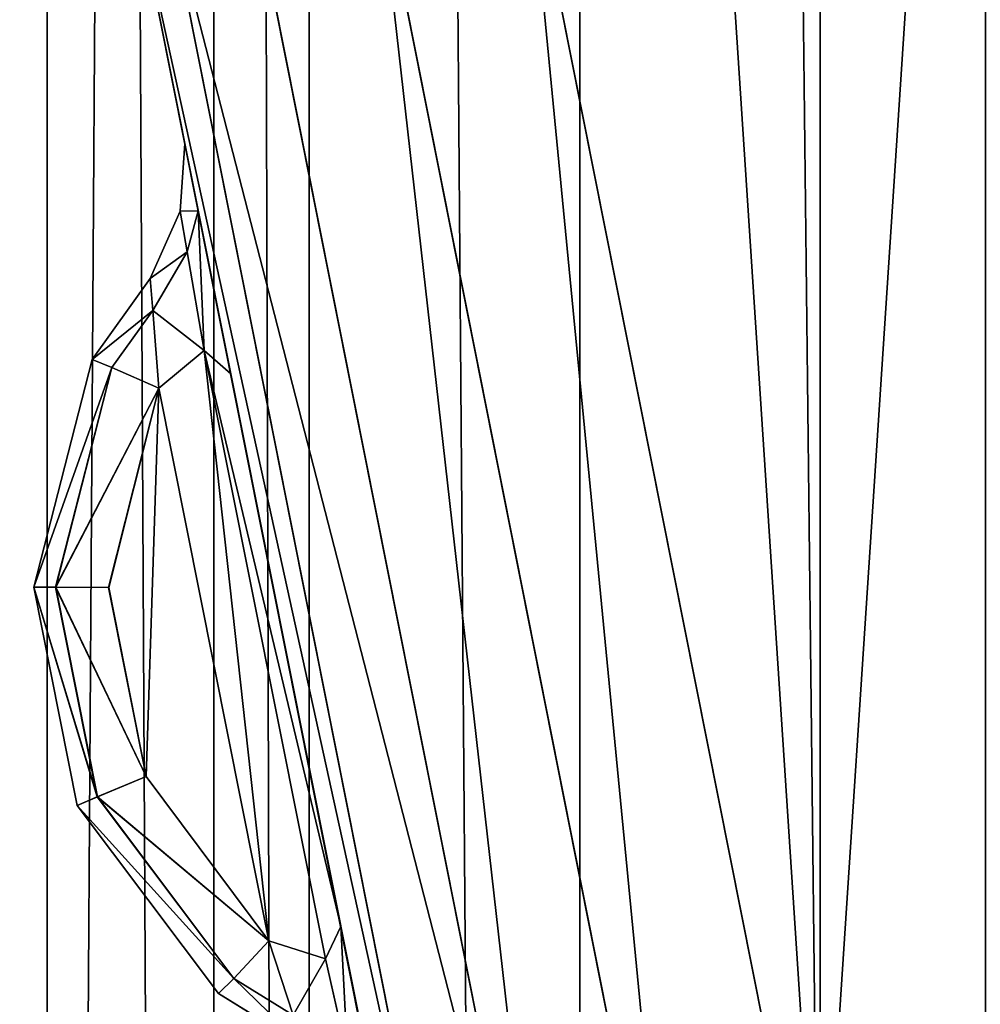
# Model space of a CAD drawing. Extents: x 0 to 1500, y -638 to 638.
# Drawn here: x 74 to 76, y -385 to -383 of the extents above; entities that cross this region are included whole.
import ezdxf

# ---------------------------------------------------------------- set-up
doc = ezdxf.new("R2010")
doc.units = 0
doc.layers.get('0').update_dxf_attribs({"color": 13, "linetype": 'CONTINUOUS'})

# ---------------------------------------------------------------- blocks, each defined once
blk = doc.blocks.new('GROUP_10')
mesh = blk.add_polyface()
corners = [(62.9999, 105.4999, 29.9999), (5, 102.4998, 29.9999), (5, 105.4999, 29.9999), (5, 12.4997, 29.9999), (5, 9.5002, 29.9999), (62.9999, 9.5002, 29.9999)]
mesh.append_faces([[corners[k] for k in face] for face in [(0, 1, 2), (4, 0, 5)]], dxfattribs={"vtx0": -1})
mesh.append_faces([[corners[k] for k in face] for face in [(1, 0, 3), (3, 0, 4)]], dxfattribs={"vtx0": -1, "vtx1": -1})
mesh = blk.add_polyface()
corners = [(62.9999, 9.5002, 33.9999), (5, 105.4999, 33.9999), (5, 9.5002, 33.9999), (62.9999, 105.4999, 33.9999)]
mesh.append_faces([[corners[k] for k in face] for face in [(0, 1, 2), (1, 0, 3)]], dxfattribs={"vtx0": -1})
blk = doc.blocks.new('END_LEG')
for p, q in [((676.3987, -418.0381, 5.9999), (676.3987, -337.9592, 5.9999)), ((675.9987, -417.9987, 13.9999), (675.9987, -337.9986, 13.9999)), ((675.9987, -337.9986, 685.9986), (675.9987, -417.9987, 685.9986)), ((675.9987, -337.9986, 6.3999), (675.9987, -417.9987, 6.3999))]:
    blk.add_line(p, q)
blk.add_blockref('GROUP_10', (613.4987, -435.499, 655.9987))
mesh = blk.add_polyface()
corners = [(618.3795, -419.9124, 685.9986), (617.9989, -337.9986, 685.9986), (617.9989, -417.9987, 685.9986), (618.3795, -336.0849, 685.9986), (619.4633, -421.534, 685.9986), (619.4633, -334.4633, 685.9986), (619.9989, -417.9987, 685.9986), (620.2271, -419.1465, 685.9986), (621.0853, -422.6179, 685.9986), (620.8775, -420.1195, 685.9986), (621.8507, -420.77, 685.9986), (622.9989, -422.9987, 685.9986), (622.9989, -420.9988, 685.9986), (672.9988, -422.9987, 685.9986), (672.9988, -420.9988, 685.9986), (674.9121, -422.6179, 685.9986), (674.1468, -420.77, 685.9986), (675.12, -420.1195, 685.9986), (676.5342, -421.534, 685.9986), (675.7704, -419.1465, 685.9986), (675.9987, -417.9987, 685.9986), (675.9987, -337.9986, 685.9986), (620.2271, -336.8508, 685.9986), (621.0853, -333.3793, 685.9986), (619.9989, -337.9986, 685.9986), (620.8775, -335.8778, 685.9986), (621.8507, -335.2273, 685.9986), (622.9989, -332.9986, 685.9986), (622.9989, -334.9985, 685.9986), (672.9988, -334.9985, 685.9986), (672.9988, -332.9986, 685.9986), (674.1468, -335.2273, 685.9986), (674.9121, -333.3793, 685.9986), (675.12, -335.8778, 685.9986), (676.5342, -334.4633, 685.9986), (675.7704, -336.8508, 685.9986), (677.6182, -419.9124, 685.9986), (677.6182, -336.0849, 685.9986), (677.9988, -417.9987, 685.9986), (677.9988, -337.9986, 685.9986)]
mesh.append_faces([[corners[k] for k in face] for face in [(0, 1, 2), (37, 38, 39)]], dxfattribs={"vtx0": -1})
mesh.append_faces([[corners[k] for k in face] for face in [(1, 0, 3), (3, 4, 5), (6, 4, 7), (7, 8, 9), (9, 8, 10), (10, 11, 12), (12, 13, 14), (14, 15, 16), (16, 15, 17), (17, 18, 19), (19, 18, 20), (20, 18, 21), (5, 22, 23), (22, 5, 24), (24, 5, 6), (23, 26, 27), (27, 29, 30), (30, 31, 32), (32, 33, 34), (34, 36, 37)]], dxfattribs={"vtx0": -1, "vtx1": -1})
mesh.append_faces([[corners[k] for k in face] for face in [(5, 4, 6), (34, 21, 18)]], dxfattribs={"vtx0": -1, "vtx1": -1, "vtx2": -1})
mesh.append_faces([[corners[k] for k in face] for face in [(3, 0, 4), (7, 4, 8), (10, 8, 11), (12, 11, 13), (14, 13, 15), (17, 15, 18), (23, 22, 25), (23, 25, 26), (27, 26, 28), (27, 28, 29), (30, 29, 31), (32, 31, 33), (34, 33, 35), (34, 35, 21), (34, 18, 36), (37, 36, 38)]], dxfattribs={"vtx0": -1, "vtx2": -1})
mesh = blk.add_polyface()
corners = [(618.7563, -336.241, 5.9999), (618.3989, -417.9593, 5.9999), (618.3989, -338.038, 5.9999), (618.7563, -419.7563, 5.9999), (619.5989, -337.9592, 5.9999), (619.7516, -334.7517, 5.9999), (619.8503, -336.6947, 5.9999), (621.2414, -333.7561, 5.9999), (620.5891, -335.5894, 5.9999), (621.6946, -334.8505, 5.9999), (623.0383, -333.3986, 5.9999), (622.9594, -334.5985, 5.9999), (673.0382, -334.5985, 5.9999), (672.9594, -333.3986, 5.9999), (674.756, -333.7561, 5.9999), (674.3029, -334.8505, 5.9999), (675.4084, -335.5894, 5.9999), (676.2459, -334.7517, 5.9999), (676.1472, -336.6946, 5.9999), (676.3987, -337.9592, 5.9999), (677.2414, -336.241, 5.9999), (676.3987, -418.0381, 5.9999), (619.5989, -418.038, 5.9999), (619.7516, -421.2456, 5.9999), (619.8503, -419.3026, 5.9999), (621.2414, -422.2411, 5.9999), (620.5891, -420.4079, 5.9999), (621.6946, -421.1467, 5.9999), (623.0383, -422.5987, 5.9999), (622.9594, -421.3988, 5.9999), (673.0382, -421.3988, 5.9999), (672.9594, -422.5987, 5.9999), (674.756, -422.2411, 5.9999), (674.3029, -421.1467, 5.9999), (675.4084, -420.4079, 5.9999), (676.2459, -421.2456, 5.9999), (676.1472, -419.3026, 5.9999), (677.2414, -419.7562, 5.9999), (677.5988, -338.038, 5.9999), (677.5988, -417.9593, 5.9999)]
mesh.append_faces([[corners[k] for k in face] for face in [(0, 1, 2), (37, 38, 39)]], dxfattribs={"vtx0": -1})
mesh.append_faces([[corners[k] for k in face] for face in [(1, 0, 3), (4, 5, 6), (6, 7, 8), (8, 7, 9), (9, 10, 11), (11, 10, 12), (12, 14, 15), (15, 14, 16), (16, 17, 18), (18, 17, 19), (19, 20, 21), (3, 22, 23), (22, 3, 4), (23, 24, 25), (25, 27, 28), (28, 30, 31), (31, 30, 32), (32, 34, 35), (35, 21, 37)]], dxfattribs={"vtx0": -1, "vtx1": -1})
mesh.append_faces([[corners[k] for k in face] for face in [(3, 0, 4), (37, 21, 20)]], dxfattribs={"vtx0": -1, "vtx1": -1, "vtx2": -1})
mesh.append_faces([[corners[k] for k in face] for face in [(4, 0, 5), (6, 5, 7), (9, 7, 10), (12, 10, 13), (12, 13, 14), (16, 14, 17), (19, 17, 20), (23, 22, 24), (25, 24, 26), (25, 26, 27), (28, 27, 29), (28, 29, 30), (32, 30, 33), (32, 33, 34), (35, 34, 36), (35, 36, 21), (37, 20, 38)]], dxfattribs={"vtx0": -1, "vtx2": -1})
mesh = blk.add_polyface()
corners = [(620.2271, -336.8508, 13.9999), (619.9989, -417.9987, 13.9999), (619.9989, -337.9986, 13.9999), (620.2271, -419.1465, 13.9999), (620.8775, -335.8778, 13.9999), (620.8775, -420.1195, 13.9999), (621.8507, -335.2273, 13.9999), (621.8507, -420.77, 13.9999), (622.9989, -334.9985, 13.9999), (622.9989, -420.9988, 13.9999), (672.9988, -334.9985, 13.9999), (672.9988, -420.9988, 13.9999), (674.1468, -335.2273, 13.9999), (674.1468, -420.77, 13.9999), (675.12, -335.8778, 13.9999), (675.12, -420.1195, 13.9999), (675.7704, -336.8508, 13.9999), (675.7704, -419.1465, 13.9999), (675.9987, -337.9986, 13.9999), (675.9987, -417.9987, 13.9999)]
mesh.append_faces([[corners[k] for k in face] for face in [(0, 1, 2), (17, 18, 19)]], dxfattribs={"vtx0": -1})
mesh.append_faces([[corners[k] for k in face] for face in [(1, 0, 3), (3, 4, 5), (5, 6, 7), (7, 8, 9), (9, 10, 11), (11, 12, 13), (13, 14, 15), (15, 16, 17)]], dxfattribs={"vtx0": -1, "vtx1": -1})
mesh.append_faces([[corners[k] for k in face] for face in [(3, 0, 4), (5, 4, 6), (7, 6, 8), (9, 8, 10), (11, 10, 12), (13, 12, 14), (15, 14, 16), (17, 16, 18)]], dxfattribs={"vtx0": -1, "vtx2": -1})
mesh = blk.add_polyface()
corners = [(675.9987, -417.9987, 6.3999), (676.3987, -337.9592, 5.9999), (676.3987, -418.0381, 5.9999), (675.9987, -337.9986, 6.3999)]
mesh.append_faces([[corners[k] for k in face] for face in [(0, 1, 2), (1, 0, 3)]], dxfattribs={"vtx0": -1})
mesh = blk.add_polyface()
corners = [(675.9987, -417.9987, 13.9999), (675.9987, -337.9986, 6.3999), (675.9987, -417.9987, 6.3999), (675.9987, -337.9986, 13.9999)]
mesh.append_faces([[corners[k] for k in face] for face in [(0, 1, 2), (1, 0, 3)]], dxfattribs={"vtx0": -1})
blk = doc.blocks.new('GLIDE')
for p, q in [((56.6093, 22.8701), (57.3123, 26.4043)), ((56.6093, 22.8701, 9), (57.3123, 26.4043, 9)), ((57.6735, 26.3567, 8.9239), (56.9612, 22.7758, 8.9239)), ((57.6735, 26.3567, 0.0761), (56.9612, 22.7758, 0.0761)), ((57.9797, 26.3164, 8.7071), (57.2595, 22.6958, 8.7071)), ((57.9797, 26.3164, 0.2929), (57.2595, 22.6958, 0.2929)), ((58.1843, 26.2895, 8.3827), (57.4589, 22.6424, 8.3827)), ((58.1843, 26.2895, 0.6173), (57.4589, 22.6424, 0.6173)), ((58.2562, 26.28, 8), (57.5289, 22.6237, 8)), ((58.2562, 26.28, 1), (57.5289, 22.6237, 1)), ((58.1022, 25.5077, 6.8086), (58.1345, 25.6697, 6.4692)), ((58.1022, 25.5077, 2.1914), (58.1345, 25.6697, 2.5308)), ((58.1345, 25.6697, 6.4692), (58.1345, 25.6697, 2.5308)), ((58.1454, 25.5073, 6.5116), (58.1345, 25.6697, 6.4692)), ((58.1345, 25.6697, 2.5308), (58.1454, 25.5073, 2.4884)), ((58.1022, 25.5077, 6.8086), (58.0242, 25.1164, 6.9493)), ((58.1022, 25.5077, 2.1914), (58.0242, 25.1164, 2.0507)), ((58.1022, 25.5077, 6.8086), (58.1286, 25.4094, 6.7105)), ((58.1022, 25.5077, 2.1914), (58.1286, 25.4094, 2.2895)), ((58.1454, 25.5073, 6.5116), (58.1286, 25.4094, 6.7105)), ((58.1454, 25.5073, 2.4884), (58.1286, 25.4094, 2.2895)), ((58.2175, 25.3457, 6.4692), (58.1454, 25.5073, 6.5116)), ((58.1454, 25.5073, 2.4884), (58.1454, 25.5073, 6.5116)), ((58.1454, 25.5073, 2.4884), (58.2175, 25.3457, 2.5308)), ((58.1286, 25.4094, 2.2895), (58.088, 25.1731, 2.2108)), ((58.1286, 25.4094, 6.7105), (58.088, 25.1731, 6.7892)), ((58.2114, 25.2685, 2.3938), (58.1286, 25.4094, 2.2895)), ((58.2114, 25.2685, 6.6062), (58.1286, 25.4094, 6.7105)), ((58.2175, 25.3457, 2.5308), (58.2114, 25.2685, 2.3938)), ((58.2114, 25.2685, 6.6062), (58.2175, 25.3457, 6.4692)), ((58.3572, 25.1512, 2.6546), (58.2175, 25.3457, 2.5308)), ((58.2175, 25.3457, 2.5308), (58.2175, 25.3457, 6.4692)), ((58.2175, 25.3457, 6.4692), (58.3572, 25.1512, 6.3454)), ((58.2114, 25.2685, 2.3938), (58.1966, 25.0822, 2.3499)), ((58.1966, 25.0822, 6.6501), (58.2114, 25.2685, 6.6062)), ((58.2114, 25.2685, 2.3938), (58.3094, 25.1318, 2.4809)), ((58.3095, 25.1318, 6.5191), (58.2114, 25.2685, 6.6062)), ((58.088, 25.1731, 6.7892), (57.797, 23.7128, 6.7892)), ((58.088, 25.1731, 2.2108), (57.797, 23.7128, 2.2108)), ((58.0242, 25.1164, 2.0507), (58.088, 25.1731, 2.2108)), ((58.0242, 25.1164, 6.9493), (58.088, 25.1731, 6.7892)), ((58.088, 25.1731, 2.2108), (58.1966, 25.0822, 2.3499)), ((58.088, 25.1731, 6.7892), (58.1966, 25.0822, 6.6501)), ((58.3094, 25.1318, 2.4809), (58.3572, 25.1512, 2.6546)), ((58.3572, 25.1512, 6.3454), (58.3095, 25.1318, 6.5191)), ((58.4969, 24.6048, 2.825), (58.3572, 25.1512, 2.6546)), ((58.3572, 25.1512, 6.3454), (58.4972, 24.6048, 6.1746)), ((58.3572, 25.1512, 6.3454), (58.3572, 25.1512, 2.6546)), ((58.1966, 25.0822, 2.3499), (58.3094, 25.1318, 2.4809)), ((58.3095, 25.1318, 6.5191), (58.1966, 25.0822, 6.6501)), ((58.3094, 25.1318, 2.4809), (58.4443, 24.6046, 2.6453)), ((58.4446, 24.6045, 6.3542), (58.3095, 25.1318, 6.5191)), ((57.7597, 23.7898, 6.9493), (58.0242, 25.1164, 6.9493)), ((57.7597, 23.7898, 2.0507), (58.0242, 25.1164, 2.0507)), ((58.1966, 25.0822, 2.3499), (57.9325, 23.7555, 2.3496)), ((57.9325, 23.7555, 6.6504), (58.1966, 25.0822, 6.6501)), ((58.1966, 25.0822, 2.3499), (58.3172, 24.604, 2.4984)), ((58.3175, 24.6039, 6.5012), (58.1966, 25.0822, 6.6501)), ((58.3172, 24.604, 2.4984), (58.2271, 24.1504, 2.4984)), ((58.2274, 24.1504, 6.5012), (58.3175, 24.6039, 6.5012)), ((58.3172, 24.604, 2.4984), (58.4443, 24.6046, 2.6453)), ((58.3175, 24.6039, 6.5012), (58.4446, 24.6045, 6.3542)), ((58.4443, 24.6046, 2.6453), (58.3443, 24.1013, 2.6453)), ((58.3446, 24.1012, 6.3542), (58.4446, 24.6045, 6.3542)), ((58.3928, 24.0809, 2.825), (58.4969, 24.6048, 2.825)), ((58.4972, 24.6048, 6.1746), (58.3931, 24.0808, 6.1746)), ((58.4443, 24.6046, 2.6453), (58.4969, 24.6048, 2.825)), ((58.4446, 24.6045, 6.3542), (58.4972, 24.6048, 6.1746)), ((58.4972, 24.6048, 6.1746), (58.4969, 24.6048, 2.825)), ((57.9325, 23.7555, 2.3496), (58.2271, 24.1504, 2.4984)), ((57.9325, 23.7555, 6.6504), (58.2274, 24.1504, 6.5012)), ((58.3443, 24.1013, 2.6453), (58.2271, 24.1504, 2.4984)), ((58.2274, 24.1504, 6.5012), (58.3446, 24.1012, 6.3542)), ((58.3443, 24.1013, 2.6453), (58.0171, 23.6657, 2.4795)), ((58.0171, 23.6657, 6.5205), (58.3446, 24.1012, 6.3542)), ((58.3928, 24.0809, 2.825), (58.3443, 24.1013, 2.6453)), ((58.3446, 24.1012, 6.3542), (58.3931, 24.0808, 6.1746)), ((58.0538, 23.6296, 2.6531), (58.3928, 24.0809, 2.825)), ((58.3931, 24.0808, 6.1746), (58.0538, 23.6296, 6.3469)), ((58.3931, 24.0808, 6.1746), (58.3928, 24.0809, 2.825)), ((57.6816, 23.3979, 2.1912), (57.7597, 23.7898, 2.0507)), ((57.6816, 23.3979, 6.8088), (57.7597, 23.7898, 6.9493)), ((57.797, 23.7128, 6.7892), (57.7597, 23.7898, 6.9493)), ((57.797, 23.7128, 2.2108), (57.7597, 23.7898, 2.0507)), ((57.9325, 23.7555, 6.6504), (57.797, 23.7128, 6.7892)), ((57.9325, 23.7555, 2.3496), (57.797, 23.7128, 2.2108)), ((57.8745, 23.5772, 6.6066), (57.9325, 23.7555, 6.6504)), ((57.9325, 23.7555, 2.3496), (57.8745, 23.5772, 2.3934)), ((57.9325, 23.7555, 2.3496), (58.0171, 23.6657, 2.4795)), ((57.9325, 23.7555, 6.6504), (58.0171, 23.6657, 6.5205)), ((57.7437, 23.4786, 6.7106), (57.797, 23.7128, 6.7892)), ((57.7437, 23.4786, 2.2893), (57.797, 23.7128, 2.2108)), ((58.0171, 23.6657, 2.4795), (57.8745, 23.5772, 2.3934)), ((57.8745, 23.5772, 6.6066), (58.0171, 23.6657, 6.5205)), ((58.0171, 23.6657, 2.4795), (58.0538, 23.6296, 2.6531)), ((58.0171, 23.6657, 6.5205), (58.0538, 23.6296, 6.3469)), ((57.8505, 23.5034, 2.5304), (58.0538, 23.6296, 2.6531)), ((58.0538, 23.6296, 6.3469), (57.8505, 23.5034, 6.4696)), ((58.0538, 23.6296, 6.3469), (58.0538, 23.6296, 2.6531))]:
    blk.add_line(p, q)
mesh = blk.add_polyface()
corners = [(2.6877, 26.4043, 9), (2.6877, 33.5957, 9), (2.452, 30, 9), (3.3907, 22.8701, 9), (3.3907, 37.1299, 9), (4.549, 19.4579, 9), (4.549, 40.5421, 9), (6.1428, 16.226, 9), (6.1428, 43.774, 9), (8.1447, 13.2299, 9), (8.1447, 46.7701, 9), (10.5206, 10.5206, 9), (10.5206, 49.4794, 9), (13.2299, 8.1447, 9), (13.2299, 51.8553, 9), (16.226, 6.1428, 9), (16.226, 53.8572, 9), (19.4579, 4.549, 9), (18.6367, 30, 9), (18.7339, 28.5168, 9), (19.0239, 27.059, 9), (19.5017, 25.6514, 9), (22.8701, 3.3907, 9), (20.1591, 24.3183, 9), (20.9849, 23.0825, 9), (21.9649, 21.9649, 9), (23.0825, 20.9849, 9), (26.4043, 2.6877, 9), (24.3183, 20.1591, 9), (25.6514, 19.5017, 9), (27.059, 19.0239, 9), (30, 2.452, 9), (28.5168, 18.7339, 9), (30, 18.6367, 9), (33.5957, 2.6877, 9), (31.4832, 18.7339, 9), (32.941, 19.0239, 9), (34.3486, 19.5017, 9), (37.1299, 3.3907, 9), (35.6817, 20.1591, 9), (36.9175, 20.9849, 9), (38.0351, 21.9649, 9), (40.5421, 4.549, 9), (39.0151, 23.0825, 9), (39.8409, 24.3183, 9), (40.4983, 25.6514, 9), (40.9761, 27.059, 9), (43.774, 6.1428, 9), (41.2661, 28.5168, 9), (41.3633, 30, 9), (19.4579, 55.451, 9), (18.7339, 31.4832, 9), (19.0239, 32.941, 9), (19.5017, 34.3486, 9), (22.8701, 56.6093, 9), (20.1591, 35.6817, 9), (20.9849, 36.9175, 9), (21.9649, 38.0351, 9), (23.0825, 39.0151, 9), (26.4043, 57.3123, 9), (24.3183, 39.8409, 9), (25.6514, 40.4983, 9), (27.059, 40.9761, 9), (30, 57.548, 9), (28.5168, 41.2661, 9), (30, 41.3633, 9), (33.5957, 57.3123, 9), (31.4832, 41.2661, 9), (32.941, 40.9761, 9), (34.3486, 40.4983, 9), (37.1299, 56.6093, 9), (35.6817, 39.8409, 9), (36.9175, 39.0151, 9), (38.0351, 38.0351, 9), (40.5421, 55.451, 9), (39.0151, 36.9175, 9), (39.8409, 35.6817, 9), (40.4983, 34.3486, 9), (40.9761, 32.941, 9), (43.774, 53.8572, 9), (41.2661, 31.4832, 9), (46.7701, 8.1447, 9), (46.7701, 51.8553, 9), (49.4794, 10.5206, 9), (49.4794, 49.4794, 9), (51.8553, 13.2299, 9), (51.8553, 46.7701, 9), (53.8572, 16.226, 9), (53.8572, 43.774, 9), (55.451, 19.4579, 9), (55.451, 40.5421, 9), (56.6093, 22.8701, 9), (56.6093, 37.1299, 9), (57.3123, 26.4043, 9), (57.3123, 33.5957, 9), (57.548, 30, 9)]
mesh.append_faces([[corners[k] for k in face] for face in [(0, 1, 2), (94, 93, 95)]], dxfattribs={"vtx0": -1})
mesh.append_faces([[corners[k] for k in face] for face in [(1, 3, 4), (4, 5, 6), (6, 7, 8), (8, 9, 10), (10, 11, 12), (12, 13, 14), (14, 15, 16), (18, 17, 19), (19, 17, 20), (20, 17, 21), (21, 22, 23), (23, 22, 24), (24, 22, 25), (25, 22, 26), (26, 27, 28), (28, 27, 29), (29, 27, 30), (30, 31, 32), (32, 31, 33), (33, 34, 35), (35, 34, 36), (36, 34, 37), (37, 38, 39), (39, 38, 40), (40, 38, 41), (41, 42, 43), (43, 42, 44), (44, 42, 45), (45, 42, 46), (46, 47, 48), (48, 47, 49), (50, 53, 54), (54, 58, 59), (59, 62, 63), (63, 65, 66), (66, 69, 70), (70, 73, 74), (74, 78, 79), (79, 81, 82), (82, 83, 84), (84, 85, 86), (86, 87, 88), (88, 89, 90), (90, 91, 92), (92, 93, 94)]], dxfattribs={"vtx0": -1, "vtx1": -1})
mesh.append_faces([[corners[k] for k in face] for face in [(16, 17, 18), (79, 49, 47)]], dxfattribs={"vtx0": -1, "vtx1": -1, "vtx2": -1})
mesh.append_faces([[corners[k] for k in face] for face in [(1, 0, 3), (4, 3, 5), (6, 5, 7), (8, 7, 9), (10, 9, 11), (12, 11, 13), (14, 13, 15), (16, 15, 17), (21, 17, 22), (26, 22, 27), (30, 27, 31), (33, 31, 34), (37, 34, 38), (41, 38, 42), (46, 42, 47), (18, 50, 16), (50, 18, 51), (50, 51, 52), (50, 52, 53), (54, 53, 55), (54, 55, 56), (54, 56, 57), (54, 57, 58), (59, 58, 60), (59, 60, 61), (59, 61, 62), (63, 62, 64), (63, 64, 65), (66, 65, 67), (66, 67, 68), (66, 68, 69), (70, 69, 71), (70, 71, 72), (70, 72, 73), (74, 73, 75), (74, 75, 76), (74, 76, 77), (74, 77, 78), (79, 78, 80), (79, 80, 49), (79, 47, 81), (82, 81, 83), (84, 83, 85), (86, 85, 87), (88, 87, 89), (90, 89, 91), (92, 91, 93)]], dxfattribs={"vtx0": -1, "vtx2": -1})
mesh = blk.add_polyface()
corners = [(2.6877, 33.5957), (2.6877, 26.4043), (2.452, 30), (3.3907, 37.1299), (3.3907, 22.8701), (4.549, 40.5421), (4.549, 19.4579), (6.1428, 43.774), (6.1428, 16.226), (8.1447, 46.7701), (8.1447, 13.2299), (10.5206, 49.4794), (10.5206, 10.5206), (13.2299, 8.1447), (13.2299, 51.8553), (16.226, 53.8572), (16.226, 6.1428), (19.4579, 55.451), (19.4579, 4.549), (22.8701, 56.6093), (22.8701, 3.3907), (26.4043, 57.3123), (26.4043, 2.6877), (30, 57.548), (30, 2.452), (33.5957, 57.3123), (33.5957, 2.6877), (37.1299, 3.3907), (37.1299, 56.6093), (40.5421, 55.451), (40.5421, 4.549), (43.774, 6.1428), (43.774, 53.8572), (46.7701, 51.8553), (46.7701, 8.1447), (49.4794, 49.4794), (49.4794, 10.5206), (51.8553, 46.7701), (51.8553, 13.2299), (53.8572, 43.774), (53.8572, 16.226), (55.451, 19.4579), (55.451, 40.5421), (56.6093, 37.1299), (56.6093, 22.8701), (57.3123, 33.5957), (57.3123, 26.4043), (57.548, 30)]
mesh.append_faces([[corners[k] for k in face] for face in [(0, 1, 2), (46, 45, 47)]], dxfattribs={"vtx0": -1})
mesh.append_faces([[corners[k] for k in face] for face in [(1, 3, 4), (4, 5, 6), (6, 7, 8), (8, 9, 10), (10, 11, 12), (12, 11, 13), (13, 15, 16), (16, 17, 18), (18, 19, 20), (20, 21, 22), (22, 23, 24), (24, 25, 26), (26, 25, 27), (27, 29, 30), (30, 29, 31), (31, 33, 34), (34, 35, 36), (36, 37, 38), (38, 39, 40), (40, 39, 41), (41, 43, 44), (44, 45, 46)]], dxfattribs={"vtx0": -1, "vtx1": -1})
mesh.append_faces([[corners[k] for k in face] for face in [(1, 0, 3), (4, 3, 5), (6, 5, 7), (8, 7, 9), (10, 9, 11), (13, 11, 14), (13, 14, 15), (16, 15, 17), (18, 17, 19), (20, 19, 21), (22, 21, 23), (24, 23, 25), (27, 25, 28), (27, 28, 29), (31, 29, 32), (31, 32, 33), (34, 33, 35), (36, 35, 37), (38, 37, 39), (41, 39, 42), (41, 42, 43), (44, 43, 45)]], dxfattribs={"vtx0": -1, "vtx2": -1})
mesh = blk.add_polyface()
corners = [(57.3123, 26.4043), (56.9612, 22.7758, 0.0761), (56.6093, 22.8701), (57.6735, 26.3567, 0.0761)]
mesh.append_faces([[corners[k] for k in face] for face in [(0, 1, 2), (1, 0, 3)]], dxfattribs={"vtx0": -1})
mesh = blk.add_polyface()
corners = [(56.9612, 22.7758, 8.9239), (57.3123, 26.4043, 9), (56.6093, 22.8701, 9), (57.6735, 26.3567, 8.9239)]
mesh.append_faces([[corners[k] for k in face] for face in [(0, 1, 2), (1, 0, 3)]], dxfattribs={"vtx0": -1})
mesh = blk.add_polyface()
corners = [(57.6735, 26.3567, 0.0761), (57.2595, 22.6958, 0.2929), (56.9612, 22.7758, 0.0761), (57.9797, 26.3164, 0.2929)]
mesh.append_faces([[corners[k] for k in face] for face in [(0, 1, 2), (1, 0, 3)]], dxfattribs={"vtx0": -1})
mesh = blk.add_polyface()
corners = [(57.2595, 22.6958, 8.7071), (57.6735, 26.3567, 8.9239), (56.9612, 22.7758, 8.9239), (57.9797, 26.3164, 8.7071)]
mesh.append_faces([[corners[k] for k in face] for face in [(0, 1, 2), (1, 0, 3)]], dxfattribs={"vtx0": -1})
mesh = blk.add_polyface()
corners = [(57.2595, 22.6958, 0.2929), (58.1843, 26.2895, 0.6173), (57.4589, 22.6424, 0.6173), (57.9797, 26.3164, 0.2929)]
mesh.append_faces([[corners[k] for k in face] for face in [(0, 1, 2), (1, 0, 3)]], dxfattribs={"vtx0": -1})
mesh = blk.add_polyface()
corners = [(58.1843, 26.2895, 8.3827), (57.2595, 22.6958, 8.7071), (57.4589, 22.6424, 8.3827), (57.9797, 26.3164, 8.7071)]
mesh.append_faces([[corners[k] for k in face] for face in [(0, 1, 2), (1, 0, 3)]], dxfattribs={"vtx0": -1})
mesh = blk.add_polyface()
corners = [(57.4589, 22.6424, 0.6173), (58.2562, 26.28, 1), (57.5289, 22.6237, 1), (58.1843, 26.2895, 0.6173)]
mesh.append_faces([[corners[k] for k in face] for face in [(0, 1, 2), (1, 0, 3)]], dxfattribs={"vtx0": -1})
mesh = blk.add_polyface()
corners = [(58.2562, 26.28, 8), (57.4589, 22.6424, 8.3827), (57.5289, 22.6237, 8), (58.1843, 26.2895, 8.3827)]
mesh.append_faces([[corners[k] for k in face] for face in [(0, 1, 2), (1, 0, 3)]], dxfattribs={"vtx0": -1})
mesh = blk.add_polyface()
corners = [(57.5289, 22.6237, 1), (57.6492, 23.2356, 2.5304), (57.5289, 22.6237, 8), (57.6816, 23.3979, 2.1912), (58.2562, 26.28, 1), (57.7597, 23.7898, 2.0507), (58.0242, 25.1164, 2.0507), (58.1022, 25.5077, 2.1914), (58.1345, 25.6697, 2.5308), (58.1345, 25.6697, 6.4692), (57.6816, 23.3979, 6.8088), (58.2562, 26.28, 8), (57.6492, 23.2356, 6.4696), (57.7597, 23.7898, 6.9493), (58.0242, 25.1164, 6.9493), (58.1022, 25.5077, 6.8086)]
mesh.append_faces([[corners[k] for k in face] for face in [(0, 1, 2), (1, 0, 3), (3, 4, 5), (5, 4, 6), (6, 4, 7), (7, 4, 8), (8, 4, 9), (2, 10, 11), (10, 2, 12), (12, 2, 1), (11, 9, 4)]], dxfattribs={"vtx0": -1, "vtx1": -1})
mesh.append_faces([[corners[k] for k in face] for face in [(3, 0, 4), (11, 10, 13), (11, 13, 14), (11, 14, 15), (11, 15, 9)]], dxfattribs={"vtx0": -1, "vtx2": -1})
mesh = blk.add_polyface()
corners = [(58.1454, 25.5073, 6.5116), (58.1022, 25.5077, 6.8086), (58.1286, 25.4094, 6.7105), (58.1345, 25.6697, 6.4692)]
mesh.append_faces([[corners[k] for k in face] for face in [(0, 1, 2), (1, 0, 3)]], dxfattribs={"vtx0": -1})
mesh = blk.add_polyface()
corners = [(58.1022, 25.5077, 2.1914), (58.1454, 25.5073, 2.4884), (58.1286, 25.4094, 2.2895), (58.1345, 25.6697, 2.5308)]
mesh.append_faces([[corners[k] for k in face] for face in [(0, 1, 2), (1, 0, 3)]], dxfattribs={"vtx0": -1})
mesh = blk.add_polyface()
corners = [(58.1345, 25.6697, 2.5308), (58.1454, 25.5073, 6.5116), (58.1454, 25.5073, 2.4884), (58.1345, 25.6697, 6.4692)]
mesh.append_faces([[corners[k] for k in face] for face in [(0, 1, 2), (1, 0, 3)]], dxfattribs={"vtx0": -1})
mesh = blk.add_polyface()
corners = [(58.1022, 25.5077, 2.1914), (58.088, 25.1731, 2.2108), (58.0242, 25.1164, 2.0507), (58.1286, 25.4094, 2.2895)]
mesh.append_faces([[corners[k] for k in face] for face in [(0, 1, 2), (1, 0, 3)]], dxfattribs={"vtx0": -1})
mesh = blk.add_polyface()
corners = [(58.088, 25.1731, 6.7892), (58.1022, 25.5077, 6.8086), (58.0242, 25.1164, 6.9493), (58.1286, 25.4094, 6.7105)]
mesh.append_faces([[corners[k] for k in face] for face in [(0, 1, 2), (1, 0, 3)]], dxfattribs={"vtx0": -1})
mesh = blk.add_polyface()
corners = [(58.2175, 25.3457, 6.4692), (58.1286, 25.4094, 6.7105), (58.2114, 25.2685, 6.6062), (58.1454, 25.5073, 6.5116)]
mesh.append_faces([[corners[k] for k in face] for face in [(0, 1, 2), (1, 0, 3)]], dxfattribs={"vtx0": -1})
mesh = blk.add_polyface()
corners = [(58.1286, 25.4094, 2.2895), (58.2175, 25.3457, 2.5308), (58.2114, 25.2685, 2.3938), (58.1454, 25.5073, 2.4884)]
mesh.append_faces([[corners[k] for k in face] for face in [(0, 1, 2), (1, 0, 3)]], dxfattribs={"vtx0": -1})
mesh = blk.add_polyface()
corners = [(58.1454, 25.5073, 2.4884), (58.2175, 25.3457, 6.4692), (58.2175, 25.3457, 2.5308), (58.1454, 25.5073, 6.5116)]
mesh.append_faces([[corners[k] for k in face] for face in [(0, 1, 2), (1, 0, 3)]], dxfattribs={"vtx0": -1})
mesh = blk.add_polyface()
corners = [(58.088, 25.1731, 2.2108), (58.2114, 25.2685, 2.3938), (58.1966, 25.0822, 2.3499), (58.1286, 25.4094, 2.2895)]
mesh.append_faces([[corners[k] for k in face] for face in [(0, 1, 2), (1, 0, 3)]], dxfattribs={"vtx0": -1})
mesh = blk.add_polyface()
corners = [(58.2114, 25.2685, 6.6062), (58.088, 25.1731, 6.7892), (58.1966, 25.0822, 6.6501), (58.1286, 25.4094, 6.7105)]
mesh.append_faces([[corners[k] for k in face] for face in [(0, 1, 2), (1, 0, 3)]], dxfattribs={"vtx0": -1})
mesh = blk.add_polyface()
corners = [(58.2114, 25.2685, 2.3938), (58.3572, 25.1512, 2.6546), (58.3094, 25.1318, 2.4809), (58.2175, 25.3457, 2.5308)]
mesh.append_faces([[corners[k] for k in face] for face in [(0, 1, 2), (1, 0, 3)]], dxfattribs={"vtx0": -1})
mesh = blk.add_polyface()
corners = [(58.3572, 25.1512, 6.3454), (58.2114, 25.2685, 6.6062), (58.3095, 25.1318, 6.5191), (58.2175, 25.3457, 6.4692)]
mesh.append_faces([[corners[k] for k in face] for face in [(0, 1, 2), (1, 0, 3)]], dxfattribs={"vtx0": -1})
mesh = blk.add_polyface()
corners = [(58.3572, 25.1512, 2.6546), (58.2175, 25.3457, 6.4692), (58.3572, 25.1512, 6.3454), (58.2175, 25.3457, 2.5308)]
mesh.append_faces([[corners[k] for k in face] for face in [(0, 1, 2), (1, 0, 3)]], dxfattribs={"vtx0": -1})
mesh = blk.add_polyface()
corners = [(58.2114, 25.2685, 2.3938), (58.3094, 25.1318, 2.4809), (58.1966, 25.0822, 2.3499)]
mesh.append_faces([[corners[k] for k in face] for face in [(0, 1, 2)]])
mesh = blk.add_polyface()
corners = [(58.2114, 25.2685, 6.6062), (58.1966, 25.0822, 6.6501), (58.3095, 25.1318, 6.5191)]
mesh.append_faces([[corners[k] for k in face] for face in [(0, 1, 2)]])
mesh = blk.add_polyface()
corners = [(58.088, 25.1731, 6.7892), (57.7597, 23.7898, 6.9493), (57.797, 23.7128, 6.7892), (58.0242, 25.1164, 6.9493)]
mesh.append_faces([[corners[k] for k in face] for face in [(0, 1, 2), (1, 0, 3)]], dxfattribs={"vtx0": -1})
mesh = blk.add_polyface()
corners = [(57.7597, 23.7898, 2.0507), (58.088, 25.1731, 2.2108), (57.797, 23.7128, 2.2108), (58.0242, 25.1164, 2.0507)]
mesh.append_faces([[corners[k] for k in face] for face in [(0, 1, 2), (1, 0, 3)]], dxfattribs={"vtx0": -1})
mesh = blk.add_polyface()
corners = [(58.088, 25.1731, 2.2108), (57.9325, 23.7555, 2.3496), (57.797, 23.7128, 2.2108), (58.1966, 25.0822, 2.3499)]
mesh.append_faces([[corners[k] for k in face] for face in [(0, 1, 2), (1, 0, 3)]], dxfattribs={"vtx0": -1})
mesh = blk.add_polyface()
corners = [(57.9325, 23.7555, 6.6504), (58.088, 25.1731, 6.7892), (57.797, 23.7128, 6.7892), (58.1966, 25.0822, 6.6501)]
mesh.append_faces([[corners[k] for k in face] for face in [(0, 1, 2), (1, 0, 3)]], dxfattribs={"vtx0": -1})
mesh = blk.add_polyface()
corners = [(58.3094, 25.1318, 2.4809), (58.4969, 24.6048, 2.825), (58.4443, 24.6046, 2.6453), (58.3572, 25.1512, 2.6546)]
mesh.append_faces([[corners[k] for k in face] for face in [(0, 1, 2), (1, 0, 3)]], dxfattribs={"vtx0": -1})
mesh = blk.add_polyface()
corners = [(58.4972, 24.6048, 6.1746), (58.3095, 25.1318, 6.5191), (58.4446, 24.6045, 6.3542), (58.3572, 25.1512, 6.3454)]
mesh.append_faces([[corners[k] for k in face] for face in [(0, 1, 2), (1, 0, 3)]], dxfattribs={"vtx0": -1})
mesh = blk.add_polyface()
corners = [(58.3572, 25.1512, 2.6546), (58.4972, 24.6048, 6.1746), (58.4969, 24.6048, 2.825), (58.3572, 25.1512, 6.3454)]
mesh.append_faces([[corners[k] for k in face] for face in [(0, 1, 2), (1, 0, 3)]], dxfattribs={"vtx0": -1})
mesh = blk.add_polyface()
corners = [(58.4446, 24.6045, 6.3542), (58.1966, 25.0822, 6.6501), (58.3175, 24.6039, 6.5012), (58.3095, 25.1318, 6.5191)]
mesh.append_faces([[corners[k] for k in face] for face in [(0, 1, 2), (1, 0, 3)]], dxfattribs={"vtx0": -1})
mesh = blk.add_polyface()
corners = [(58.1966, 25.0822, 2.3499), (58.4443, 24.6046, 2.6453), (58.3172, 24.604, 2.4984), (58.3094, 25.1318, 2.4809)]
mesh.append_faces([[corners[k] for k in face] for face in [(0, 1, 2), (1, 0, 3)]], dxfattribs={"vtx0": -1})
mesh = blk.add_polyface()
corners = [(58.1966, 25.0822, 2.3499), (58.2271, 24.1504, 2.4984), (57.9325, 23.7555, 2.3496), (58.3172, 24.604, 2.4984)]
mesh.append_faces([[corners[k] for k in face] for face in [(0, 1, 2), (1, 0, 3)]], dxfattribs={"vtx0": -1})
mesh = blk.add_polyface()
corners = [(58.2274, 24.1504, 6.5012), (58.1966, 25.0822, 6.6501), (57.9325, 23.7555, 6.6504), (58.3175, 24.6039, 6.5012)]
mesh.append_faces([[corners[k] for k in face] for face in [(0, 1, 2), (1, 0, 3)]], dxfattribs={"vtx0": -1})
mesh = blk.add_polyface()
corners = [(58.2271, 24.1504, 2.4984), (58.4443, 24.6046, 2.6453), (58.3443, 24.1013, 2.6453), (58.3172, 24.604, 2.4984)]
mesh.append_faces([[corners[k] for k in face] for face in [(0, 1, 2), (1, 0, 3)]], dxfattribs={"vtx0": -1})
mesh = blk.add_polyface()
corners = [(58.4446, 24.6045, 6.3542), (58.2274, 24.1504, 6.5012), (58.3446, 24.1012, 6.3542), (58.3175, 24.6039, 6.5012)]
mesh.append_faces([[corners[k] for k in face] for face in [(0, 1, 2), (1, 0, 3)]], dxfattribs={"vtx0": -1})
mesh = blk.add_polyface()
corners = [(58.3443, 24.1013, 2.6453), (58.4969, 24.6048, 2.825), (58.3928, 24.0809, 2.825), (58.4443, 24.6046, 2.6453)]
mesh.append_faces([[corners[k] for k in face] for face in [(0, 1, 2), (1, 0, 3)]], dxfattribs={"vtx0": -1})
mesh = blk.add_polyface()
corners = [(58.4972, 24.6048, 6.1746), (58.3446, 24.1012, 6.3542), (58.3931, 24.0808, 6.1746), (58.4446, 24.6045, 6.3542)]
mesh.append_faces([[corners[k] for k in face] for face in [(0, 1, 2), (1, 0, 3)]], dxfattribs={"vtx0": -1})
mesh = blk.add_polyface()
corners = [(58.3928, 24.0809, 2.825), (58.4972, 24.6048, 6.1746), (58.3931, 24.0808, 6.1746), (58.4969, 24.6048, 2.825)]
mesh.append_faces([[corners[k] for k in face] for face in [(0, 1, 2), (1, 0, 3)]], dxfattribs={"vtx0": -1})
mesh = blk.add_polyface()
corners = [(57.9325, 23.7555, 2.3496), (58.3443, 24.1013, 2.6453), (58.0171, 23.6657, 2.4795), (58.2271, 24.1504, 2.4984)]
mesh.append_faces([[corners[k] for k in face] for face in [(0, 1, 2), (1, 0, 3)]], dxfattribs={"vtx0": -1})
mesh = blk.add_polyface()
corners = [(58.3446, 24.1012, 6.3542), (57.9325, 23.7555, 6.6504), (58.0171, 23.6657, 6.5205), (58.2274, 24.1504, 6.5012)]
mesh.append_faces([[corners[k] for k in face] for face in [(0, 1, 2), (1, 0, 3)]], dxfattribs={"vtx0": -1})
mesh = blk.add_polyface()
corners = [(58.0171, 23.6657, 2.4795), (58.3928, 24.0809, 2.825), (58.0538, 23.6296, 2.6531), (58.3443, 24.1013, 2.6453)]
mesh.append_faces([[corners[k] for k in face] for face in [(0, 1, 2), (1, 0, 3)]], dxfattribs={"vtx0": -1})
mesh = blk.add_polyface()
corners = [(58.3931, 24.0808, 6.1746), (58.0171, 23.6657, 6.5205), (58.0538, 23.6296, 6.3469), (58.3446, 24.1012, 6.3542)]
mesh.append_faces([[corners[k] for k in face] for face in [(0, 1, 2), (1, 0, 3)]], dxfattribs={"vtx0": -1})
mesh = blk.add_polyface()
corners = [(58.3928, 24.0809, 2.825), (58.0538, 23.6296, 6.3469), (58.0538, 23.6296, 2.6531), (58.3931, 24.0808, 6.1746)]
mesh.append_faces([[corners[k] for k in face] for face in [(0, 1, 2), (1, 0, 3)]], dxfattribs={"vtx0": -1})
mesh = blk.add_polyface()
corners = [(57.7437, 23.4786, 6.7106), (57.7597, 23.7898, 6.9493), (57.6816, 23.3979, 6.8088), (57.797, 23.7128, 6.7892)]
mesh.append_faces([[corners[k] for k in face] for face in [(0, 1, 2), (1, 0, 3)]], dxfattribs={"vtx0": -1})
mesh = blk.add_polyface()
corners = [(57.7597, 23.7898, 2.0507), (57.7437, 23.4786, 2.2893), (57.6816, 23.3979, 2.1912), (57.797, 23.7128, 2.2108)]
mesh.append_faces([[corners[k] for k in face] for face in [(0, 1, 2), (1, 0, 3)]], dxfattribs={"vtx0": -1})
mesh = blk.add_polyface()
corners = [(57.8745, 23.5772, 6.6066), (57.797, 23.7128, 6.7892), (57.7437, 23.4786, 6.7106), (57.9325, 23.7555, 6.6504)]
mesh.append_faces([[corners[k] for k in face] for face in [(0, 1, 2), (1, 0, 3)]], dxfattribs={"vtx0": -1})
mesh = blk.add_polyface()
corners = [(57.797, 23.7128, 2.2108), (57.8745, 23.5772, 2.3934), (57.7437, 23.4786, 2.2893), (57.9325, 23.7555, 2.3496)]
mesh.append_faces([[corners[k] for k in face] for face in [(0, 1, 2), (1, 0, 3)]], dxfattribs={"vtx0": -1})
mesh = blk.add_polyface()
corners = [(58.0171, 23.6657, 2.4795), (57.8745, 23.5772, 2.3934), (57.9325, 23.7555, 2.3496)]
mesh.append_faces([[corners[k] for k in face] for face in [(0, 1, 2)]])
mesh = blk.add_polyface()
corners = [(58.0171, 23.6657, 6.5205), (57.9325, 23.7555, 6.6504), (57.8745, 23.5772, 6.6066)]
mesh.append_faces([[corners[k] for k in face] for face in [(0, 1, 2)]])
mesh = blk.add_polyface()
corners = [(58.0171, 23.6657, 2.4795), (57.8505, 23.5034, 2.5304), (57.8745, 23.5772, 2.3934), (58.0538, 23.6296, 2.6531)]
mesh.append_faces([[corners[k] for k in face] for face in [(0, 1, 2), (1, 0, 3)]], dxfattribs={"vtx0": -1})
mesh = blk.add_polyface()
corners = [(58.0171, 23.6657, 6.5205), (57.8505, 23.5034, 6.4696), (58.0538, 23.6296, 6.3469), (57.8745, 23.5772, 6.6066)]
mesh.append_faces([[corners[k] for k in face] for face in [(0, 1, 2), (1, 0, 3)]], dxfattribs={"vtx0": -1})
mesh = blk.add_polyface()
corners = [(58.0538, 23.6296, 2.6531), (57.8505, 23.5034, 6.4696), (57.8505, 23.5034, 2.5304), (58.0538, 23.6296, 6.3469)]
mesh.append_faces([[corners[k] for k in face] for face in [(0, 1, 2), (1, 0, 3)]], dxfattribs={"vtx0": -1})
blk = doc.blocks.new('END_LEG_ASSY_1')
blk.add_blockref('END_LEG', (0, 0))
at = {"color": 250}
blk.add_blockref('GLIDE', (617.9341, -408.6106), dxfattribs=at)
blk = doc.blocks.new('WA2_FIXED_HEIGHT_DOUBLE')
at = {"extrusion": (0, -1.81655e-12, -1), "zscale": -1}
blk.add_blockref('END_LEG_ASSY_1', (0, 0), dxfattribs=at)
blk = doc.blocks.new('WORKTOP_2')
mesh = blk.add_polyface()
corners = [(1503, 603), (3, 3), (3, 603), (1503, 3)]
mesh.append_faces([[corners[k] for k in face] for face in [(0, 1, 2), (1, 0, 3)]], dxfattribs={"vtx0": -1})
mesh = blk.add_polyface()
corners = [(3, 3, 25), (1503, 603, 25), (3, 603, 25), (1503, 3, 25)]
mesh.append_faces([[corners[k] for k in face] for face in [(0, 1, 2), (1, 0, 3)]], dxfattribs={"vtx0": -1})

msp = doc.modelspace()

# ---------------------------------------------------------------- block references
at = {"color": 7}
msp.add_blockref('WA2_FIXED_HEIGHT_DOUBLE', (750, 0), dxfattribs=at)
at = {"color": 7, "extrusion": (5.16988e-25, -1.49037e-08, -1), "zscale": -1, "rotation": 179.9999974386486}
msp.add_blockref('WORKTOP_2', (3, -35.0001, -689.9986), dxfattribs=at)

doc.saveas('drawing.dxf')
